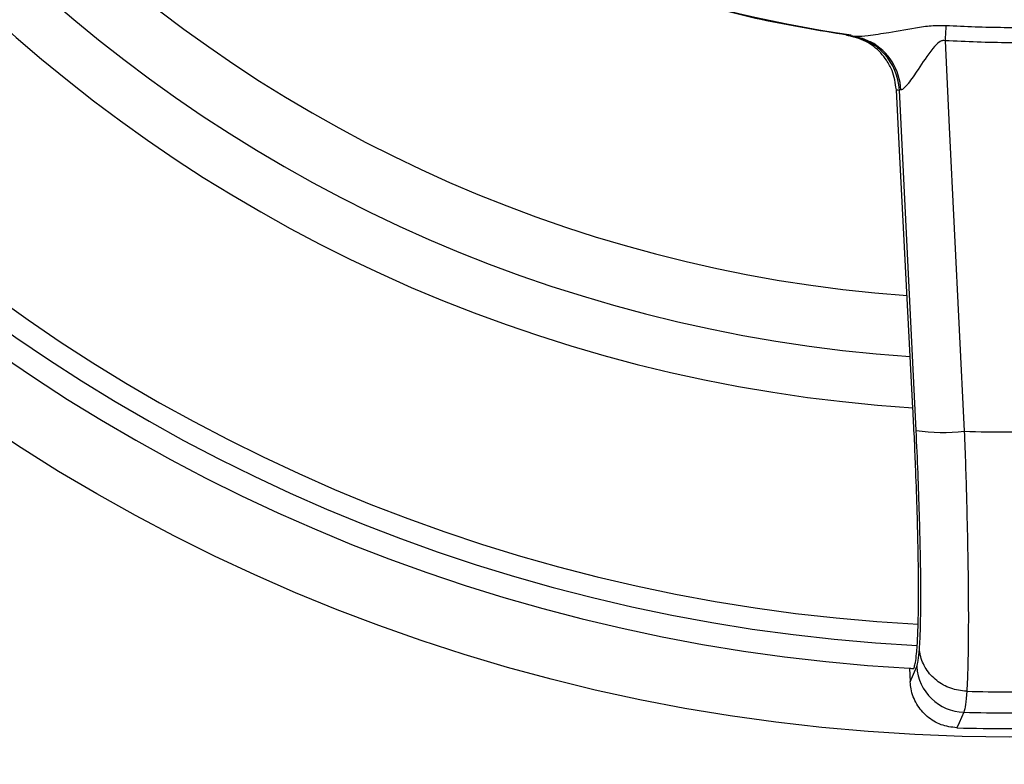
# Model space of a CAD drawing. Units: millimetres. Extents: x 69 to 1126, y 56 to 792.
# Drawn here: x 229 to 269, y 549 to 580 of the extents above; entities that cross this region are included whole.
import ezdxf

# ---------------------------------------------------------------- set-up
doc = ezdxf.new("R2010")
doc.units = ezdxf.units.MM
doc.header["$PDSIZE"] = -1
doc.layers.add('10', color=1, linetype='Continuous')
doc.styles.add('SLDTEXTSTYLE3', font='TXT', dxfattribs={"width": 0.7})
doc.dimstyles.new('SLDDIMSTYLE0', dxfattribs={"dimtxt": 12.733073, "dimasz": 12.733073, "dimexe": 0, "dimexo": 0.0625, "dimgap": 3.183268, "dimtad": 1, "dimlfac": 1.25, "dimrnd": 1e-09, "dimzin": 4, "dimdsep": 46, "dimtxsty": 'SLDTEXTSTYLE3', "dimsah": 1, "dimcen": 0, "dimadec": 0, "dimazin": 1, "dimtfac": 1, "dimtofl": 0, "dimtmove": 0, "dimatfit": 3, "dimfxl": 1, "dimfrac": 2, "dimtolj": 1, "dimtzin": 12, "dimarcsym": 0})

# ---------------------------------------------------------------- blocks, each defined once
blk = doc.blocks.new('_D')
at = {"layer": '10', "color": 0, "lineweight": -2, "transparency": 16777216}
blk.add_line((487.26, 500.295), (378.091, 563.323), dxfattribs=at)
at = {"layer": '10', "color": 0, "transparency": 16777216}
blk.add_solid([(379.152, 565.161), (377.03, 561.485), (367.064, 569.69)], dxfattribs=at)
at = {"layer": 'Defpoints', "color": 0, "transparency": 16777216}
for p in [(172.312, 682.13), (367.064, 569.69)]:
    blk.add_point(p, dxfattribs=at)
at = {"layer": '10', "color": 0, "transparency": 16777216, "insert": (442.964, 536.896), "char_height": 12.73307, "attachment_point": 5, "rotation": 330, "style": 'SLDTEXTSTYLE3'}
blk.add_mtext('\\A1;∅281.10 [∅11.07]', dxfattribs=at)

msp = doc.modelspace()

# ---------------------------------------------------------------- linework, layer by layer
at = {"color": 7, "linetype": 'Continuous', "lineweight": 25}
for p, q in [((263.0888, 579.133), (263.2211, 579.1145)), ((265.1375, 574.6609), (265.0216, 576.9006)), ((265.2092, 576.8918), (265.1469, 576.8827)), ((265.8381, 562.8335), (265.1469, 576.8827)), ((265.7061, 563.7591), (265.1375, 574.6609)), ((265.5633, 553.0264), (265.593, 552.4625)), ((265.593, 552.4625), (265.866, 553.0936)), ((265.7359, 553.0169), (265.7375, 553.0193)), ((267.9271, 552.0766), (267.9274, 552.0766))]:
    msp.add_line(p, q, dxfattribs=at)
at = {"color": 7, "linetype": 'Continuous', "lineweight": 25, "flags": 128}
for points in [[(267.0717, 579.5492), (267.0669, 579.473), (267.062, 579.3961), (267.0571, 579.3184), (267.0521, 579.2401), (267.0471, 579.1613), (267.0421, 579.0821), (267.0371, 579.0025), (267.032, 578.9226)], [(263.2211, 579.1145), (263.6087, 579.0254), (263.9572, 578.8784)], [(267.032, 578.9226), (267.2088, 575.3501), (267.8287, 562.8045)], [(267.8105, 551.2113), (267.6199, 550.7817), (267.5251, 550.5681)]]:
    msp.add_lwpolyline(points, dxfattribs=at)
at = {"color": 7, "linetype": 'Continuous', "lineweight": 25}
for radius in [112.44, 111, 75.7196]:
    msp.add_circle((269.6879, 625.9098), radius, dxfattribs=at)
for centre, radius, start, end in [((269.6879, 625.9098), 71.1678, 183.035689, 266.96346), ((269.6879, 625.9098), 73, 183.239025, 266.760975), ((269.6879, 625.9098), 72.0478, 183.027633, 266.97126), ((269.6879, 625.9098), 62.2638, 183.671648, 266.330895), ((269.6879, 625.9098), 60.1597, 183.906161, 266.098001), ((269.6879, 625.9098), 57.6632, 184.202416, 265.798349), ((269.6879, 625.9098), 47.2, 210.23839, 262.05062), ((269.6879, 625.9098), 47.24, 261.81641, 261.96993), ((262.7526, 576.7592), 2.3975, 2.95291, 81.9394), ((262.8357, 576.7838), 2.3759, 2.6052, 61.83615), ((272.0813, 626.036), 49.64, 261.82382, 261.96993), ((266.9557, 571.223), 8.4636, 262.41239, 275.92034), ((269.6879, 625.9098), 63.1327, 268.312447, 271.687553), ((269.6879, 625.9098), 73, 266.760975, 266.896684), ((267.8678, 553.216), 2.0055, 183.4977, 268.36374), ((269.6879, 625.9098), 73.8542, 268.634135, 271.365865), ((269.6879, 625.9098), 74.7221, 268.560318, 271.439682), ((269.6879, 625.9098), 75.3727, 268.355753, 271.644247)]:
    msp.add_arc(centre, radius, start, end, dxfattribs=at)
for points, knots in [([(263.2211, 579.1145), (262.0278, 579.3066), (259.6413, 579.6907), (256.102, 580.6193), (252.6134, 581.8107), (249.1376, 583.3169), (245.7309, 585.1314), (242.3987, 587.2851), (239.2128, 589.7195), (237.2603, 591.5772), (236.2841, 592.5061)], [0, 0, 0, 0, 0.1184082, 0.2368164, 0.3581332, 0.47945, 0.6077241, 0.7359982, 0.8679991, 1, 1, 1, 1]), ([(263.2211, 579.1145), (263.2662, 579.1107), (263.4422, 579.0957), (263.9413, 579.1427), (264.8218, 579.2809), (265.7594, 579.4573), (266.5569, 579.561), (266.9227, 579.5526), (267.0717, 579.5492)], [0, 0, 0, 0, 0.0499793, 0.1951437, 0.4183703, 0.7357671, 0.8923483, 1, 1, 1, 1]), ([(267.0717, 579.5492), (267.8716, 579.513), (269.6155, 579.4342), (271.3598, 579.5088), (272.304, 579.5492)], [0, 0, 0, 0, 0.4586609, 1, 1, 1, 1]), ([(264.6144, 578.1164), (264.538, 578.2183), (264.307, 578.5261), (263.7652, 578.9495), (263.2384, 579.0818), (262.9635, 579.1509)], [0, 0, 0, 0, 0.1913718, 0.5779204, 1, 1, 1, 1]), ([(267.032, 578.9226), (267.0013, 578.9255), (266.9289, 578.9322), (266.7285, 578.8468), (266.3693, 578.4257), (266.0357, 577.9024), (265.7121, 577.4263), (265.561, 577.2181), (265.4108, 577.0323), (265.2966, 576.91), (265.2301, 576.8962), (265.2092, 576.8918)], [0, 0, 0, 0, 0.0268086, 0.0630384, 0.1856775, 0.5116615, 0.6360173, 0.76304, 0.7941379, 0.9352017, 1, 1, 1, 1]), ([(272.3437, 578.9227), (271.4602, 578.8808), (269.6896, 578.7967), (267.9191, 578.8806), (267.032, 578.9226)], [0, 0, 0, 0, 0.499001, 1, 1, 1, 1]), ([(265.0216, 576.9006), (264.9839, 577.1701), (264.9233, 577.6033), (264.6992, 577.9757), (264.6144, 578.1164)], [0, 0, 0, 0, 0.6220838, 1, 1, 1, 1]), ([(265.8079, 553.2638), (265.8258, 553.3754), (265.8667, 553.632), (265.9103, 554.3303), (265.9372, 555.3314), (265.9407, 556.5815), (265.9221, 558.0305), (265.8809, 559.647), (265.826, 561.1829), (265.7664, 562.5649), (265.7262, 563.361), (265.7061, 563.7591)], [0, 0, 0, 0, 0.0951036, 0.2187176, 0.3423319, 0.4658182, 0.5893071, 0.7130925, 0.8368824, 0.9184407, 1, 1, 1, 1]), ([(265.9768, 553.8163), (265.9852, 553.9512), (266.009, 554.3313), (266.0312, 555.1692), (266.0366, 556.374), (266.019, 557.7912), (265.9797, 559.3684), (265.9205, 561.0645), (265.8656, 562.2438), (265.8381, 562.8335)], [0, 0, 0, 0, 0.0838522, 0.236245, 0.388638, 0.5414899, 0.6943441, 0.8471702, 1, 1, 1, 1]), ([(267.8287, 562.8045), (267.8453, 562.3369), (267.8785, 561.4002), (267.9191, 560.0268), (267.9521, 558.6967), (267.9761, 557.4303), (267.991, 556.2414), (267.9976, 554.9629), (267.9883, 553.6895), (267.9623, 552.6912), (267.9364, 552.2382), (267.9271, 552.0766)], [0, 0, 0, 0, 0.1017016, 0.2037257, 0.3054255, 0.4071866, 0.509273, 0.6110329, 0.7633035, 0.9155738, 1, 1, 1, 1]), ([(265.866, 553.0936), (265.8875, 553.1629), (265.9311, 553.3027), (265.9615, 553.6439), (265.9768, 553.8163)], [0, 0, 0, 0, 0.4949629, 1, 1, 1, 1]), ([(267.9271, 552.0766), (267.7029, 552.104), (267.2543, 552.1588), (266.6638, 552.4956), (266.22, 552.9777), (266.035, 553.4261), (265.9862, 553.7102), (265.9791, 553.7903), (265.9768, 553.8163)], [0, 0, 0, 0, 0.2278609, 0.4557217, 0.6835834, 0.9114467, 0.9713052, 1, 1, 1, 1]), ([(265.7375, 553.0193), (265.7558, 553.0592), (265.7809, 553.114), (265.8022, 553.2319), (265.8079, 553.2638)], [0, 0, 0, 0, 0.7285203, 1, 1, 1, 1]), ([(267.5251, 550.5681), (267.3024, 550.5964), (266.8568, 550.6531), (266.2715, 551.0128), (265.8355, 551.5303), (265.633, 552.048), (265.6023, 552.3664), (265.593, 552.4625)], [0, 0, 0, 0, 0.2254151, 0.4508391, 0.6761834, 0.9023435, 1, 1, 1, 1]), ([(267.9274, 552.0766), (267.9114, 551.874), (267.8789, 551.4646), (267.8335, 551.2963), (267.8105, 551.2113)], [0, 0, 0, 0, 0.4949427, 1, 1, 1, 1])]:
    msp.add_open_spline(points, degree=3, knots=knots, dxfattribs=at)

# ---------------------------------------------------------------- dimensions: what is measured, and where the dimension line sits
at = {"layer": '10'}
dim = msp.add_diameter_dim_2p(p1=(172.312, 682.1298), p2=(367.0638, 569.6898), dimstyle='SLDDIMSTYLE0', dxfattribs=at)
dim.commit()
dim.dimension.update_dxf_attribs({"geometry": '_D', "text_midpoint": (438.189, 528.6257)})

doc.saveas('drawing.dxf')
